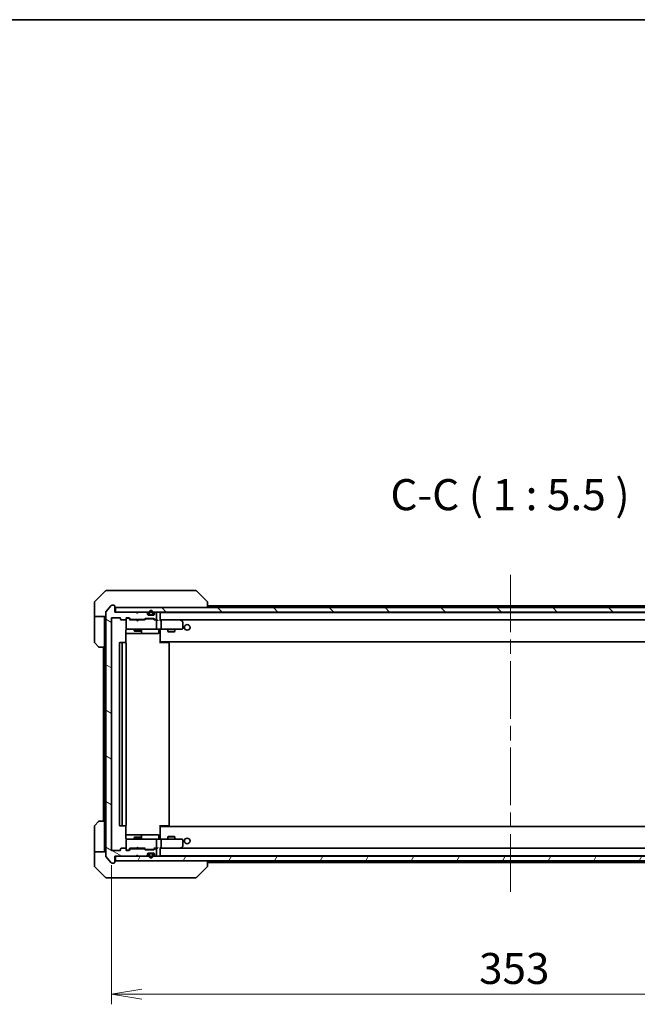
# Model space of a CAD drawing. Units: millimetres. Extents: x 65 to 9314, y 36 to 1582.
# Drawn here: x 3474 to 3748, y 1146 to 1582 of the extents above; entities that cross this region are included whole.
import ezdxf

# ---------------------------------------------------------------- set-up
doc = ezdxf.new("R2010")
doc.units = ezdxf.units.MM
doc.header["$LTSCALE"] = 4.5
doc.linetypes.add('CHAIN', pattern=[0.3543, 0.2362, -0.0295, 0.0591, -0.0295])
doc.layers.get('Defpoints').update_dxf_attribs({"lineweight": 25})
for name, color, linetype, lineweight in [('Border (ISO)', 7, 'Continuous', 35), ('Centerline (ISO)', 131, 'Continuous', 18), ('Dimension (ISO)', 7, 'Continuous', 18), ('Hatch (ISO)', 1, 'Continuous', 18), ('Symbol (ISO)', 7, 'Continuous', 18), ('Visible (ISO)', 7, 'Continuous', 35)]:
    doc.layers.add(name, color=color, linetype=linetype, lineweight=lineweight)
doc.styles.add('Note Text (TK)', font='MS PGothic.ttf')
doc.dimstyles.new('Default - Method 1b (TK)', dxfattribs={"dimscale": 4.5, "dimtxt": 2.5, "dimasz": 2.5, "dimexe": 1, "dimexo": 1.5, "dimgap": 1, "dimtad": 1, "dimdsep": 46, "dimtxsty": 'Note Text (TK)', "dimblk": 'OPEN', "dimcen": 0.09, "dimdle": 5, "dimclrd": 100, "dimclre": 100, "dimclrt": 7, "dimadec": 1, "dimazin": 1, "dimtfac": 1, "dimtmove": 0, "dimatfit": 3, "dimldrblk": 'OPEN', "dimfxl": 1, "dimtolj": 1, "dimlwd": -1, "dimlwe": -1, "dimarcsym": 0})

# ---------------------------------------------------------------- blocks, each defined once
blk = doc.blocks.new('Borders tk図枠')
at = {"layer": 'Border (ISO)'}
blk.add_line((14.5, 289), (405.5, 289), dxfattribs=at)
blk = doc.blocks.new('_Open')
at = {"color": 0, "linetype": 'ByBlock', "lineweight": -2}
for p, q in [((-1, 0.167), (0, 0)), ((-1, -0.167), (0, 0)), ((0, 0), (-1, 0))]:
    blk.add_line(p, q, dxfattribs=at)
blk = doc.blocks.new('*D49')
at = {"layer": 'Defpoints', "color": 0}
for p in [(3514.98, 1214.26), (3867.98, 1214.26), (3514.98, 1150.46)]:
    blk.add_point(p, dxfattribs=at)
at = {"layer": 'Dimension (ISO)', "color": 100}
for p, q in [((3514.98, 1207.51), (3514.98, 1145.96)), ((3867.98, 1207.51), (3867.98, 1145.96)), ((3854.48, 1150.46), (3528.48, 1150.46))]:
    blk.add_line(p, q, dxfattribs=at)
at = {"layer": 'Dimension (ISO)', "color": 100, "xscale": 13.5, "yscale": 13.5, "zscale": 13.5, "rotation": 180}
blk.add_blockref('_Open', (3514.98, 1150.46), dxfattribs=at)
at = {"layer": 'Dimension (ISO)', "color": 100, "xscale": 13.5, "yscale": 13.5, "zscale": 13.5}
blk.add_blockref('_Open', (3867.98, 1150.46), dxfattribs=at)
at = {"layer": 'Dimension (ISO)', "color": 7, "insert": (3677.55, 1161.81), "char_height": 11.25, "attachment_point": 4, "style": 'Note Text (TK)'}
blk.add_mtext('\\A1;\\fMS PGothic|b0|i0;{\\H13.6950;353', dxfattribs=at)

msp = doc.modelspace()

# ---------------------------------------------------------------- hatches: boundary and pattern name
at = {"layer": 'Hatch (ISO)'}
h = msp.add_hatch(dxfattribs=at)
h.set_pattern_fill('ANSI31', color=256, scale=139.7, angle=105.000246, style=0)
h.set_pattern_definition([(150.00025, (1755, -8), (-8.73119, -15.123), [])])
edge = h.paths.add_edge_path()
edge.add_ellipse((3516.1785, 1208.7586), major_axis=(0.3, 0), ratio=1, start_angle=270, end_angle=360)
edge.add_line((3516.4785, 1208.7586), (3516.4785, 1211.4586))
edge.add_line((3516.4785, 1211.4586), (3525.9785, 1211.4586))
edge.add_line((3525.9785, 1211.4586), (3526.4785, 1211.9586))
edge.add_line((3526.4785, 1211.9586), (3526.9785, 1211.4586))
edge.add_line((3526.9785, 1211.4586), (3530.3543, 1211.4586))
edge.add_ellipse((3530.3543, 1211.7586), major_axis=(0.3, 0), ratio=1, start_angle=270, end_angle=315)
edge.add_line((3530.5664, 1211.5464), (3530.8907, 1211.8707))
edge.add_ellipse((3530.6785, 1212.0828), major_axis=(0.2121, 0.2121), ratio=1, start_angle=270, end_angle=315)
edge.add_line((3530.9785, 1212.0828), (3530.9785, 1212.4586))
edge.add_ellipse((3531.2785, 1212.4586), major_axis=(0, 0.3), ratio=1, start_angle=0, end_angle=90, ccw=False)
edge.add_line((3531.2785, 1212.7586), (3533.6785, 1212.7586))
edge.add_ellipse((3533.6785, 1212.4586), major_axis=(0.3, 0), ratio=1, start_angle=0, end_angle=90, ccw=False)
edge.add_line((3533.9785, 1212.4586), (3533.9785, 1212.0828))
edge.add_ellipse((3534.2785, 1212.0828), major_axis=(0, -0.3), ratio=1, start_angle=270, end_angle=315)
edge.add_line((3534.0664, 1211.8707), (3534.3907, 1211.5464))
edge.add_ellipse((3534.6028, 1211.7586), major_axis=(0.2121, -0.2121), ratio=1, start_angle=270, end_angle=315)
edge.add_line((3534.6028, 1211.4586), (3534.6785, 1211.4586))
edge.add_ellipse((3534.6785, 1211.7586), major_axis=(0.3, 0), ratio=1, start_angle=270, end_angle=360)
edge.add_line((3534.9785, 1211.7586), (3534.9785, 1214.4586))
edge.add_ellipse((3534.6785, 1214.4586), major_axis=(0, 0.3), ratio=1, start_angle=270, end_angle=360)
edge.add_line((3534.6785, 1214.7586), (3534.3028, 1214.7586))
edge.add_ellipse((3534.3028, 1214.4586), major_axis=(-0.3, 0), ratio=1, start_angle=270, end_angle=315)
edge.add_line((3534.0907, 1214.6707), (3533.7664, 1214.3464))
edge.add_ellipse((3533.5543, 1214.5586), major_axis=(-0.2121, -0.2121), ratio=1, start_angle=45, end_angle=90, ccw=False)
edge.add_line((3533.5543, 1214.2586), (3530.0528, 1214.2586))
edge.add_ellipse((3530.0528, 1214.5586), major_axis=(-0.3, 0), ratio=1, start_angle=45, end_angle=90, ccw=False)
edge.add_line((3529.8407, 1214.3464), (3529.5164, 1214.6707))
edge.add_ellipse((3529.3043, 1214.4586), major_axis=(-0.2121, 0.2121), ratio=1, start_angle=270, end_angle=315)
edge.add_line((3529.3043, 1214.7586), (3523.6528, 1214.7586))
edge.add_ellipse((3523.6528, 1214.4586), major_axis=(-0.3, 0), ratio=1, start_angle=270, end_angle=315)
edge.add_line((3523.4407, 1214.6707), (3522.8164, 1214.0464))
edge.add_ellipse((3522.6043, 1214.2586), major_axis=(-0.2121, -0.2121), ratio=1, start_angle=45, end_angle=90, ccw=False)
edge.add_line((3522.6043, 1213.9586), (3521.7785, 1213.9586))
edge.add_ellipse((3521.7785, 1214.2586), major_axis=(-0.3, 0), ratio=1, start_angle=0, end_angle=90, ccw=False)
edge.add_line((3521.4785, 1214.2586), (3521.4785, 1214.6586))
edge.add_ellipse((3521.1785, 1214.6586), major_axis=(0, 0.3), ratio=1, start_angle=270, end_angle=360)
edge.add_line((3521.1785, 1214.9586), (3519.2785, 1214.9586))
edge.add_ellipse((3519.2785, 1214.6586), major_axis=(-0.3, 0), ratio=1, start_angle=270, end_angle=360)
edge.add_line((3518.9785, 1214.6586), (3518.9785, 1214.2586))
edge.add_ellipse((3518.6785, 1214.2586), major_axis=(0, -0.3), ratio=1, start_angle=0, end_angle=90, ccw=False)
edge.add_line((3518.6785, 1213.9586), (3515.2785, 1213.9586))
edge.add_ellipse((3515.2785, 1214.2586), major_axis=(-0.3, 0), ratio=1, start_angle=0, end_angle=90, ccw=False)
edge.add_line((3514.9785, 1214.2586), (3514.9785, 1316.6586))
edge.add_ellipse((3515.2785, 1316.6586), major_axis=(0, 0.3), ratio=1, start_angle=0, end_angle=90, ccw=False)
edge.add_line((3515.2785, 1316.9586), (3518.6785, 1316.9586))
edge.add_ellipse((3518.6785, 1316.6586), major_axis=(0.3, 0), ratio=1, start_angle=0, end_angle=90, ccw=False)
edge.add_line((3518.9785, 1316.6586), (3518.9785, 1316.2586))
edge.add_ellipse((3519.2785, 1316.2586), major_axis=(0, -0.3), ratio=1, start_angle=270, end_angle=360)
edge.add_line((3519.2785, 1315.9586), (3521.1785, 1315.9586))
edge.add_ellipse((3521.1785, 1316.2586), major_axis=(0.3, 0), ratio=1, start_angle=270, end_angle=360)
edge.add_line((3521.4785, 1316.2586), (3521.4785, 1316.6586))
edge.add_ellipse((3521.7785, 1316.6586), major_axis=(0, 0.3), ratio=1, start_angle=0, end_angle=90, ccw=False)
edge.add_line((3521.7785, 1316.9586), (3522.6043, 1316.9586))
edge.add_ellipse((3522.6043, 1316.6586), major_axis=(0.3, 0), ratio=1, start_angle=45, end_angle=90, ccw=False)
edge.add_line((3522.8164, 1316.8707), (3523.4407, 1316.2464))
edge.add_ellipse((3523.6528, 1316.4586), major_axis=(0.2121, -0.2121), ratio=1, start_angle=270, end_angle=315)
edge.add_line((3523.6528, 1316.1586), (3529.3043, 1316.1586))
edge.add_ellipse((3529.3043, 1316.4586), major_axis=(0.3, 0), ratio=1, start_angle=270, end_angle=315)
edge.add_line((3529.5164, 1316.2464), (3529.8407, 1316.5707))
edge.add_ellipse((3530.0528, 1316.3586), major_axis=(0.2121, 0.2121), ratio=1, start_angle=45, end_angle=90, ccw=False)
edge.add_line((3530.0528, 1316.6586), (3533.5543, 1316.6586))
edge.add_ellipse((3533.5543, 1316.3586), major_axis=(0.3, 0), ratio=1, start_angle=45, end_angle=90, ccw=False)
edge.add_line((3533.7664, 1316.5707), (3534.0907, 1316.2464))
edge.add_ellipse((3534.3028, 1316.4586), major_axis=(0.2121, -0.2121), ratio=1, start_angle=270, end_angle=315)
edge.add_line((3534.3028, 1316.1586), (3534.6785, 1316.1586))
edge.add_ellipse((3534.6785, 1316.4586), major_axis=(0.3, 0), ratio=1, start_angle=270, end_angle=360)
edge.add_line((3534.9785, 1316.4586), (3534.9785, 1319.1586))
edge.add_ellipse((3534.6785, 1319.1586), major_axis=(0, 0.3), ratio=1, start_angle=270, end_angle=360)
edge.add_line((3534.6785, 1319.4586), (3534.6028, 1319.4586))
edge.add_ellipse((3534.6028, 1319.1586), major_axis=(-0.3, 0), ratio=1, start_angle=270, end_angle=315)
edge.add_line((3534.3907, 1319.3707), (3534.0664, 1319.0464))
edge.add_ellipse((3534.2785, 1318.8343), major_axis=(-0.2121, -0.2121), ratio=1, start_angle=270, end_angle=315)
edge.add_line((3533.9785, 1318.8343), (3533.9785, 1318.4586))
edge.add_ellipse((3533.6785, 1318.4586), major_axis=(0, -0.3), ratio=1, start_angle=0, end_angle=90, ccw=False)
edge.add_line((3533.6785, 1318.1586), (3531.2785, 1318.1586))
edge.add_ellipse((3531.2785, 1318.4586), major_axis=(-0.3, 0), ratio=1, start_angle=0, end_angle=90, ccw=False)
edge.add_line((3530.9785, 1318.4586), (3530.9785, 1318.8343))
edge.add_ellipse((3530.6785, 1318.8343), major_axis=(0, 0.3), ratio=1, start_angle=270, end_angle=315)
edge.add_line((3530.8907, 1319.0464), (3530.5664, 1319.3707))
edge.add_ellipse((3530.3543, 1319.1586), major_axis=(-0.2121, 0.2121), ratio=1, start_angle=270, end_angle=315)
edge.add_line((3530.3543, 1319.4586), (3526.9785, 1319.4586))
edge.add_line((3526.9785, 1319.4586), (3526.4785, 1318.9586))
edge.add_line((3526.4785, 1318.9586), (3525.9785, 1319.4586))
edge.add_line((3525.9785, 1319.4586), (3516.4785, 1319.4586))
edge.add_line((3516.4785, 1319.4586), (3516.4785, 1322.1586))
edge.add_ellipse((3516.1785, 1322.1586), major_axis=(0, 0.3), ratio=1, start_angle=270, end_angle=360)
edge.add_line((3516.1785, 1322.4586), (3515.119, 1322.4586))
edge.add_ellipse((3515.119, 1322.1586), major_axis=(-0.3, 0), ratio=1, start_angle=270, end_angle=320.194429)
edge.add_line((3514.8886, 1322.3506), (3512.5481, 1319.542))
edge.add_ellipse((3512.7785, 1319.3499), major_axis=(-0.1921, -0.2305), ratio=1, start_angle=270, end_angle=309.805571)
edge.add_line((3512.4785, 1319.3499), (3512.4785, 1211.5672))
edge.add_ellipse((3512.7785, 1211.5672), major_axis=(0, -0.3), ratio=1, start_angle=270, end_angle=309.805571)
edge.add_line((3512.5481, 1211.3751), (3514.8886, 1208.5665))
edge.add_ellipse((3515.119, 1208.7586), major_axis=(0.1921, -0.2305), ratio=1, start_angle=270, end_angle=320.194429)
edge.add_line((3515.119, 1208.4586), (3516.1785, 1208.4586))
h = msp.add_hatch(dxfattribs=at)
h.set_pattern_fill('ANSI31', color=256, scale=139.7, angle=90.00021, style=0)
h.set_pattern_definition([(135.0002, (1755, -8), (-12.34781, -12.3479), [])])
h.paths.add_polyline_path([(3866.1785, 1319.4586), (3866.1785, 1321.4586), (3516.7785, 1321.4586), (3516.7785, 1319.4586)])
h = msp.add_hatch(dxfattribs=at)
h.set_pattern_fill('ANSI31', color=256, scale=139.7, angle=14.999978, style=0)
h.set_pattern_definition([(60, (1755, -8), (-15.12297, 8.73126), [])])
h.paths.add_polyline_path([(3866.1785, 1209.4586), (3866.1785, 1211.4586), (3516.7785, 1211.4586), (3516.7785, 1209.4586)])

# ---------------------------------------------------------------- linework, layer by layer
at = {"layer": 'Centerline (ISO)', "linetype": 'CHAIN', "ltscale": 23.990969}
msp.add_line((3691.4785, 1336.0086), (3691.4785, 1194.9086), dxfattribs=at)
at = {"layer": 'Visible (ISO)'}
for p, q in [((3512.3321, 1328.8121), (3507.625, 1324.105)), ((3512.6856, 1328.9586), (3515.4785, 1328.9586)), ((3516.8156, 1328.9586), (3515.4785, 1328.9586)), ((3518.2837, 1328.9586), (3516.8156, 1328.9586)), ((3551.2958, 1328.9586), (3518.2837, 1328.9586)), ((3552.2714, 1328.9586), (3551.2958, 1328.9586)), ((3552.625, 1328.8121), (3557.3321, 1324.105)), ((3507.4785, 1321.4586), (3507.4785, 1323.7515)), ((3507.4785, 1317.4586), (3507.4785, 1321.4586)), ((3514.8886, 1322.3506), (3512.5481, 1319.542)), ((3516.1785, 1322.4586), (3515.119, 1322.4586)), ((3516.4785, 1319.4586), (3516.4785, 1322.1586)), ((3866.1785, 1321.4586), (3516.7785, 1321.4586)), ((3516.7785, 1321.4586), (3516.7785, 1319.4586)), ((3557.4785, 1323.7514), (3557.4785, 1323.7515)), ((3557.4785, 1321.4586), (3557.4785, 1323.7514)), ((3825.4785, 1322.2586), (3557.4785, 1322.2586)), ((3512.4785, 1317.4586), (3507.4785, 1317.4586)), ((3507.4785, 1317.4586), (3507.4785, 1316.4586)), ((3507.4785, 1316.4586), (3507.4785, 1306.1657)), ((3511.9785, 1316.4586), (3511.9785, 1317.4586)), ((3511.9785, 1303.9586), (3511.9785, 1316.4586)), ((3512.4785, 1319.3499), (3512.4785, 1211.5672)), ((3514.9785, 1214.2586), (3514.9785, 1316.6586)), ((3515.2785, 1316.9586), (3518.6785, 1316.9586)), ((3525.9785, 1319.4586), (3516.4785, 1319.4586)), ((3516.7785, 1319.4586), (3866.1785, 1319.4586)), ((3518.9785, 1316.6586), (3518.9785, 1316.2586)), ((3519.2785, 1315.9586), (3521.1785, 1315.9586)), ((3521.4785, 1316.2586), (3521.4785, 1316.6586)), ((3521.4785, 1316.2586), (3521.4785, 1312.2586)), ((3521.7785, 1316.9586), (3522.6043, 1316.9586)), ((3522.2677, 1316.7586), (3521.7785, 1316.7586)), ((3522.4042, 1316.7586), (3522.2677, 1316.7586)), ((3523.3285, 1315.9586), (3522.6164, 1316.6707)), ((3522.8164, 1316.8707), (3523.4407, 1316.2464)), ((3525.9785, 1315.9586), (3523.1524, 1315.9586)), ((3523.6528, 1316.1586), (3529.3043, 1316.1586)), ((3524.9785, 1316.1586), (3524.9785, 1315.9586)), ((3526.4785, 1318.9586), (3525.9785, 1319.4586)), ((3526.0385, 1315.8986), (3525.9785, 1315.9586)), ((3526.4785, 1315.4586), (3526.0385, 1315.8986)), ((3526.9785, 1319.4586), (3526.4785, 1318.9586)), ((3526.4785, 1315.4586), (3526.9185, 1315.8986)), ((3526.9785, 1315.9586), (3526.9185, 1315.8986)), ((3530.3543, 1319.4586), (3526.9785, 1319.4586)), ((3529.8046, 1315.9586), (3526.9785, 1315.9586)), ((3527.9785, 1316.1586), (3527.9785, 1315.9586)), ((3529.5164, 1316.2464), (3529.8407, 1316.5707)), ((3530.0406, 1316.3707), (3529.6285, 1315.9586)), ((3530.0528, 1316.6586), (3533.5543, 1316.6586)), ((3530.3962, 1316.4586), (3530.2528, 1316.4586)), ((3533.2108, 1316.4586), (3530.3962, 1316.4586)), ((3530.8907, 1319.0464), (3530.5664, 1319.3707)), ((3530.9785, 1318.4586), (3530.9785, 1318.8343)), ((3533.6785, 1318.1586), (3531.2785, 1318.1586)), ((3531.4785, 1319.1786), (3531.4785, 1318.6786)), ((3531.6785, 1318.6786), (3531.6785, 1319.1786)), ((3531.6785, 1319.1786), (3531.6785, 1318.6786)), ((3532.9785, 1318.3786), (3531.9785, 1318.3786)), ((3531.9785, 1318.3786), (3532.9785, 1318.3786)), ((3531.9785, 1318.1786), (3532.9785, 1318.1786)), ((3532.0285, 1318.1786), (3532.0285, 1318.1586)), ((3532.9285, 1318.1786), (3532.0285, 1318.1786)), ((3532.0285, 1318.1586), (3532.9285, 1318.1586)), ((3532.9285, 1318.1586), (3532.9285, 1318.1786)), ((3533.3542, 1316.4586), (3533.2108, 1316.4586)), ((3533.2785, 1319.1786), (3533.2785, 1318.6786)), ((3533.2785, 1318.6786), (3533.2785, 1319.1786)), ((3533.4785, 1318.6786), (3533.4785, 1319.1786)), ((3533.5664, 1316.3707), (3533.9785, 1315.9586)), ((3533.7664, 1316.5707), (3534.0907, 1316.2464)), ((3534.6785, 1315.9586), (3533.8024, 1315.9586)), ((3533.9785, 1318.8343), (3533.9785, 1318.4586)), ((3534.3907, 1319.3707), (3534.0664, 1319.0464)), ((3534.3028, 1316.1586), (3534.6785, 1316.1586)), ((3534.6785, 1319.4586), (3534.6028, 1319.4586)), ((3535.0543, 1315.9586), (3534.6785, 1315.9586)), ((3534.9785, 1316.4586), (3534.9785, 1319.1586)), ((3534.9785, 1312.2586), (3534.9785, 1315.6586)), ((3536.4785, 1319.1586), (3536.4785, 1319.2586)), ((3846.4785, 1319.2586), (3536.4785, 1319.2586)), ((3536.4785, 1315.8707), (3536.4785, 1319.1586)), ((3536.8543, 1315.9586), (3536.4785, 1315.9586)), ((3545.4452, 1315.9586), (3536.8543, 1315.9586)), ((3536.8543, 1315.9586), (3846.1028, 1315.9586)), ((3536.9785, 1312.2586), (3536.9785, 1315.6586)), ((3545.4151, 1315.6586), (3545.5707, 1315.8142)), ((3545.6252, 1315.8986), (3545.5452, 1315.9586)), ((3546.3585, 1315.3486), (3545.6252, 1315.8986)), ((3521.3887, 1305.8726), (3521.3887, 1311.4586)), ((3521.4785, 1312.2586), (3521.4785, 1312.2352)), ((3521.7785, 1311.9586), (3522.6639, 1311.9586)), ((3522.6639, 1311.9586), (3533.8603, 1311.9586)), ((3524.9785, 1311.9586), (3524.9785, 1311.1086)), ((3524.9785, 1311.1086), (3527.9785, 1311.1086)), ((3525.2852, 1310.9552), (3524.9785, 1311.1086)), ((3527.6718, 1310.9552), (3527.9785, 1311.1086)), ((3527.9785, 1311.9586), (3527.9785, 1311.1086)), ((3528.2731, 1310.2586), (3528.2731, 1311.6586)), ((3533.8603, 1311.9586), (3534.6785, 1311.9586)), ((3536.8543, 1311.9586), (3534.6785, 1311.9586)), ((3535.8772, 1311.6586), (3535.8772, 1310.2586)), ((3536.4785, 1311.9508), (3536.4785, 1311.7335)), ((3536.4785, 1306.5586), (3536.4785, 1311.7335)), ((3536.8543, 1311.9586), (3545.4151, 1311.9586)), ((3539.9785, 1311.9586), (3539.9785, 1310.9086)), ((3542.9785, 1311.9586), (3542.9785, 1310.9086)), ((3545.4151, 1311.9586), (3546.1785, 1311.9586)), ((3546.4785, 1312.2586), (3546.4785, 1315.1086)), ((3521.3887, 1309.9586), (3527.8015, 1309.9586)), ((3527.6718, 1310.9552), (3525.2852, 1310.9552)), ((3527.8015, 1309.9586), (3527.9731, 1309.9586)), ((3527.9731, 1309.9586), (3531.6476, 1309.9586)), ((3531.6476, 1309.9586), (3535.5772, 1309.9586)), ((3539.9785, 1310.9086), (3542.9785, 1310.9086)), ((3540.2852, 1310.7552), (3539.9785, 1310.9086)), ((3542.6718, 1310.7552), (3540.2852, 1310.7552)), ((3542.6718, 1310.7552), (3542.9785, 1310.9086)), ((3509.3321, 1304.105), (3507.625, 1305.8121)), ((3511.9785, 1303.9586), (3509.6856, 1303.9586)), ((3511.4785, 1303.9586), (3511.4785, 1226.9586)), ((3511.9785, 1303.9586), (3511.9785, 1226.9586)), ((3518.4785, 1305.6586), (3518.4785, 1225.2586)), ((3520.0785, 1305.9586), (3518.7785, 1305.9586)), ((3519.7785, 1305.6586), (3519.7785, 1225.2586)), ((3520.2714, 1305.9586), (3520.0785, 1305.9586)), ((3520.2714, 1305.9586), (3520.4128, 1305.9586)), ((3521.1199, 1305.9586), (3520.4128, 1305.9586)), ((3521.1199, 1305.9586), (3521.1785, 1305.9586)), ((3521.4785, 1225.2586), (3521.4785, 1305.6586)), ((3536.4785, 1306.3445), (3536.4785, 1306.5586)), ((3536.4785, 1306.3445), (3536.4785, 1305.6586)), ((3536.4785, 1306.2586), (3846.4785, 1306.2586)), ((3536.4785, 1305.9586), (3536.8927, 1305.9586)), ((3536.7285, 1306.2586), (3536.7285, 1305.9586)), ((3539.2714, 1305.9586), (3536.8927, 1305.9586)), ((3539.2714, 1305.9586), (3539.4128, 1305.9586)), ((3540.1199, 1305.9586), (3539.4128, 1305.9586)), ((3540.1199, 1305.9586), (3540.1785, 1305.9586)), ((3540.4785, 1225.2586), (3540.4785, 1305.6586)), ((3507.4785, 1214.4586), (3507.4785, 1224.7515)), ((3507.625, 1225.105), (3509.3321, 1226.8121)), ((3509.6856, 1226.9586), (3511.9785, 1226.9586)), ((3511.9785, 1226.9586), (3511.9785, 1214.4586)), ((3518.7785, 1224.9586), (3520.0785, 1224.9586)), ((3520.0785, 1224.9586), (3520.2714, 1224.9586)), ((3520.4128, 1224.9586), (3520.2714, 1224.9586)), ((3520.4128, 1224.9586), (3521.1199, 1224.9586)), ((3521.1785, 1224.9586), (3521.1199, 1224.9586)), ((3521.3887, 1219.4586), (3521.3887, 1225.0445)), ((3536.4785, 1225.2586), (3536.4785, 1224.5726)), ((3536.8927, 1224.9586), (3536.4785, 1224.9586)), ((3846.4785, 1224.6586), (3536.4785, 1224.6586)), ((3536.4785, 1224.3586), (3536.4785, 1224.5726)), ((3536.4785, 1219.1836), (3536.4785, 1224.3586)), ((3536.7285, 1224.9586), (3536.7285, 1224.6586)), ((3536.8927, 1224.9586), (3539.2714, 1224.9586)), ((3539.4128, 1224.9586), (3539.2714, 1224.9586)), ((3539.4128, 1224.9586), (3540.1199, 1224.9586)), ((3540.1785, 1224.9586), (3540.1199, 1224.9586)), ((3527.8015, 1220.9586), (3521.3887, 1220.9586)), ((3525.2852, 1219.9619), (3524.9785, 1219.8086)), ((3527.9785, 1219.8086), (3524.9785, 1219.8086)), ((3524.9785, 1218.9586), (3524.9785, 1219.8086)), ((3525.2852, 1219.9619), (3527.6718, 1219.9619)), ((3527.6718, 1219.9619), (3527.9785, 1219.8086)), ((3527.9731, 1220.9586), (3527.8015, 1220.9586)), ((3531.6476, 1220.9586), (3527.9731, 1220.9586)), ((3527.9785, 1218.9586), (3527.9785, 1219.8086)), ((3528.2731, 1219.2586), (3528.2731, 1220.6586)), ((3535.5772, 1220.9586), (3531.6476, 1220.9586)), ((3535.8772, 1219.2586), (3535.8772, 1220.6586)), ((3540.2852, 1220.1619), (3539.9785, 1220.0086)), ((3542.9785, 1220.0086), (3539.9785, 1220.0086)), ((3539.9785, 1218.9586), (3539.9785, 1220.0086)), ((3540.2852, 1220.1619), (3542.6718, 1220.1619)), ((3542.6718, 1220.1619), (3542.9785, 1220.0086)), ((3542.9785, 1218.9586), (3542.9785, 1220.0086)), ((3521.4785, 1218.6819), (3521.4785, 1218.6586)), ((3521.4785, 1218.6586), (3521.4785, 1214.6586)), ((3522.6639, 1218.9586), (3521.7785, 1218.9586)), ((3533.8603, 1218.9586), (3522.6639, 1218.9586)), ((3526.4785, 1215.4586), (3526.0385, 1215.0186)), ((3526.4785, 1215.4586), (3526.9185, 1215.0186)), ((3534.6785, 1218.9586), (3533.8603, 1218.9586)), ((3534.6785, 1218.9586), (3536.8543, 1218.9586)), ((3534.9785, 1215.2586), (3534.9785, 1218.6586)), ((3536.4785, 1219.1836), (3536.4785, 1218.9663)), ((3545.4151, 1218.9586), (3536.8543, 1218.9586)), ((3536.9785, 1215.2586), (3536.9785, 1218.6586)), ((3546.1785, 1218.9586), (3545.4151, 1218.9586)), ((3545.4151, 1215.2586), (3545.5707, 1215.103)), ((3545.6252, 1215.0186), (3546.3585, 1215.5686)), ((3546.4785, 1215.8086), (3546.4785, 1218.6586)), ((3507.4785, 1214.4586), (3507.4785, 1213.4586)), ((3507.4785, 1213.4586), (3512.4785, 1213.4586)), ((3507.4785, 1213.4586), (3507.4785, 1209.4586)), ((3511.9785, 1213.4586), (3511.9785, 1214.4586)), ((3512.5481, 1211.3751), (3514.8886, 1208.5665)), ((3518.6785, 1213.9586), (3515.2785, 1213.9586)), ((3516.4785, 1208.7586), (3516.4785, 1211.4586)), ((3516.4785, 1211.4586), (3525.9785, 1211.4586)), ((3866.1785, 1211.4586), (3516.7785, 1211.4586)), ((3516.7785, 1211.4586), (3516.7785, 1209.4586)), ((3518.9785, 1214.6586), (3518.9785, 1214.2586)), ((3521.1785, 1214.9586), (3519.2785, 1214.9586)), ((3521.4785, 1214.2586), (3521.4785, 1214.6586)), ((3521.7785, 1214.1586), (3522.2677, 1214.1586)), ((3522.6043, 1213.9586), (3521.7785, 1213.9586)), ((3522.2677, 1214.1586), (3522.4042, 1214.1586)), ((3523.3285, 1214.9586), (3522.6164, 1214.2464)), ((3523.4407, 1214.6707), (3522.8164, 1214.0464)), ((3523.1524, 1214.9586), (3525.9785, 1214.9586)), ((3529.3043, 1214.7586), (3523.6528, 1214.7586)), ((3524.9785, 1214.7586), (3524.9785, 1214.9586)), ((3525.9785, 1214.9586), (3526.0385, 1215.0186)), ((3525.9785, 1211.4586), (3526.4785, 1211.9586)), ((3526.4785, 1211.9586), (3526.9785, 1211.4586)), ((3526.9185, 1215.0186), (3526.9785, 1214.9586)), ((3526.9785, 1214.9586), (3529.8046, 1214.9586)), ((3526.9785, 1211.4586), (3530.3543, 1211.4586)), ((3527.9785, 1214.7586), (3527.9785, 1214.9586)), ((3529.8407, 1214.3464), (3529.5164, 1214.6707)), ((3530.0406, 1214.5464), (3529.6285, 1214.9586)), ((3533.5543, 1214.2586), (3530.0528, 1214.2586)), ((3530.2528, 1214.4586), (3530.3962, 1214.4586)), ((3530.3962, 1214.4586), (3533.2108, 1214.4586)), ((3530.5664, 1211.5464), (3530.8907, 1211.8707)), ((3530.9785, 1212.0828), (3530.9785, 1212.4586)), ((3531.2785, 1212.7586), (3533.6785, 1212.7586)), ((3531.4785, 1212.2386), (3531.4785, 1211.7386)), ((3531.6785, 1211.7386), (3531.6785, 1212.2386)), ((3531.6785, 1212.2386), (3531.6785, 1211.7386)), ((3532.9785, 1212.7386), (3531.9785, 1212.7386)), ((3531.9785, 1212.5386), (3532.9785, 1212.5386)), ((3532.9785, 1212.5386), (3531.9785, 1212.5386)), ((3532.9285, 1212.7586), (3532.0285, 1212.7586)), ((3532.0285, 1212.7586), (3532.0285, 1212.7386)), ((3532.0285, 1212.7386), (3532.9285, 1212.7386)), ((3532.9285, 1212.7386), (3532.9285, 1212.7586)), ((3533.2108, 1214.4586), (3533.3542, 1214.4586)), ((3533.2785, 1212.2386), (3533.2785, 1211.7386)), ((3533.2785, 1211.7386), (3533.2785, 1212.2386)), ((3533.4785, 1211.7386), (3533.4785, 1212.2386)), ((3533.9785, 1214.9586), (3533.5664, 1214.5464)), ((3534.0907, 1214.6707), (3533.7664, 1214.3464)), ((3533.8024, 1214.9586), (3534.6785, 1214.9586)), ((3533.9785, 1212.4586), (3533.9785, 1212.0828)), ((3534.0664, 1211.8707), (3534.3907, 1211.5464)), ((3534.6785, 1214.7586), (3534.3028, 1214.7586)), ((3534.6028, 1211.4586), (3534.6785, 1211.4586)), ((3534.6785, 1214.9586), (3535.0543, 1214.9586)), ((3534.9785, 1211.7586), (3534.9785, 1214.4586)), ((3536.4785, 1211.7586), (3536.4785, 1215.0464)), ((3536.4785, 1214.9586), (3536.8543, 1214.9586)), ((3536.4785, 1211.6586), (3536.4785, 1211.7586)), ((3536.4785, 1211.6586), (3846.4785, 1211.6586)), ((3536.8543, 1214.9586), (3545.4452, 1214.9586)), ((3846.1028, 1214.9586), (3536.8543, 1214.9586)), ((3545.5452, 1214.9586), (3545.6252, 1215.0186)), ((3507.4785, 1209.4586), (3507.4785, 1207.1657)), ((3507.625, 1206.8121), (3512.3321, 1202.105)), ((3515.119, 1208.4586), (3516.1785, 1208.4586)), ((3516.7785, 1209.4586), (3866.1785, 1209.4586)), ((3552.625, 1202.105), (3557.3321, 1206.8121)), ((3557.4785, 1207.1657), (3557.4785, 1209.4586)), ((3557.4785, 1208.6586), (3825.4785, 1208.6586)), ((3557.4785, 1207.1657), (3557.4785, 1207.1657)), ((3515.4785, 1201.9586), (3512.6856, 1201.9586)), ((3515.4785, 1201.9586), (3516.8156, 1201.9586)), ((3516.8156, 1201.9586), (3518.2837, 1201.9586)), ((3518.2837, 1201.9586), (3551.2958, 1201.9586)), ((3551.2958, 1201.9586), (3552.2714, 1201.9586))]:
    msp.add_line(p, q, dxfattribs=at)
for centre in [(3548.4785, 1312.7086), (3548.4785, 1218.2086)]:
    msp.add_circle(centre, 1.25, dxfattribs=at)
for centre, radius, start, end in [((3512.6856, 1328.4586), 0.5, 90, 135), ((3552.2714, 1328.4586), 0.5, 45, 90), ((3507.9785, 1323.7515), 0.5, 135, 180), ((3556.9785, 1323.7515), 0.5, 0, 45), ((3515.119, 1322.1586), 0.3, 90, 140.194429), ((3516.1785, 1322.1586), 0.3, 0, 90), ((3516.7785, 1321.7586), 0.3, 180, 270), ((3532.4785, 1319.1786), 1, 0, 180), ((3532.4785, 1319.1786), 0.8, 0, 180), ((3532.4785, 1319.1786), 0.8, 0, 180), ((3512.7785, 1319.3499), 0.3, 140.194429, 180), ((3515.2785, 1316.6586), 0.3, 90, 180), ((3518.6785, 1316.6586), 0.3, 0, 90), ((3519.2785, 1316.2586), 0.3, 180, 270), ((3521.1785, 1316.2586), 0.3, 270, 0), ((3521.7785, 1316.6586), 0.3, 90, 180), ((3521.7785, 1316.4586), 0.3, 90, 180), ((3522.6043, 1316.6586), 0.3, 45, 90), ((3523.6528, 1316.4586), 0.3, 225, 270), ((3529.3043, 1316.4586), 0.3, 270, 315), ((3530.0528, 1316.3586), 0.3, 90, 135), ((3530.3543, 1319.1586), 0.3, 45, 90), ((3530.6785, 1318.8343), 0.3, 0, 45), ((3531.2785, 1318.4586), 0.3, 180, 270), ((3531.9785, 1318.6786), 0.5, 180, 270), ((3531.9785, 1318.6786), 0.3, 180, 270), ((3531.9785, 1318.6786), 0.3, 180, 270), ((3532.9785, 1318.6786), 0.3, 270, 0), ((3532.9785, 1318.6786), 0.5, 270, 0), ((3532.9785, 1318.6786), 0.3, 270, 0), ((3533.5543, 1316.3586), 0.3, 45, 90), ((3533.6785, 1318.4586), 0.3, 270, 0), ((3534.2785, 1318.8343), 0.3, 135, 180), ((3534.3028, 1316.4586), 0.3, 225, 270), ((3534.6028, 1319.1586), 0.3, 90, 135), ((3534.6785, 1319.1586), 0.3, 0, 90), ((3534.6785, 1316.4586), 0.3, 270, 0), ((3534.6785, 1315.6586), 0.3, 66.562016, 90), ((3534.6785, 1315.6586), 0.3, 0, 31.244455), ((3536.1785, 1319.1586), 0.3, 0, 90), ((3545.4452, 1315.6586), 0.3, 66.562004, 90), ((3545.4452, 1315.6586), 0.3, 53.130102, 66.562021), ((3546.1785, 1315.1086), 0.3, 0, 53.130102), ((3521.7785, 1312.2586), 0.3, 180, 270), ((3521.7785, 1312.2332), 0.3, 180, 284.477512), ((3521.9785, 1311.4586), 0.5, 90, 104.477512), ((3528.5731, 1311.6586), 0.3, 90, 180), ((3534.6785, 1312.2586), 0.3, 270, 0), ((3536.1772, 1311.6586), 0.3, 90, 180), ((3546.1785, 1312.2586), 0.3, 270, 0), ((3527.9731, 1310.2586), 0.3, 270, 0), ((3535.5772, 1310.2586), 0.3, 270, 0), ((3507.9785, 1306.1657), 0.5, 180, 225), ((3509.6856, 1304.4586), 0.5, 225, 270), ((3518.7785, 1305.6586), 0.3, 90, 180), ((3520.0785, 1305.6586), 0.3, 90, 180), ((3521.1785, 1305.6586), 0.3, 0, 90), ((3540.1785, 1305.6586), 0.3, 0, 90), ((3507.9785, 1224.7515), 0.5, 135, 180), ((3509.6856, 1226.4586), 0.5, 90, 135), ((3518.7785, 1225.2586), 0.3, 180, 270), ((3520.0785, 1225.2586), 0.3, 180, 270), ((3521.1785, 1225.2586), 0.3, 270, 0), ((3540.1785, 1225.2586), 0.3, 270, 0), ((3527.9731, 1220.6586), 0.3, 0, 90), ((3535.5772, 1220.6586), 0.3, 0, 90), ((3521.7785, 1218.684), 0.3, 75.522488, 180), ((3521.7785, 1218.6586), 0.3, 90, 180), ((3521.9785, 1219.4586), 0.5, 255.522488, 270), ((3528.5731, 1219.2586), 0.3, 180, 270), ((3534.6785, 1218.6586), 0.3, 0, 90), ((3534.6785, 1215.2586), 0.3, 328.755545, 0), ((3536.1772, 1219.2586), 0.3, 180, 270), ((3546.1785, 1218.6586), 0.3, 0, 90), ((3546.1785, 1215.8086), 0.3, 306.869898, 0), ((3512.7785, 1211.5672), 0.3, 180, 219.805571), ((3515.2785, 1214.2586), 0.3, 180, 270), ((3518.6785, 1214.2586), 0.3, 270, 0), ((3519.2785, 1214.6586), 0.3, 90, 180), ((3521.1785, 1214.6586), 0.3, 0, 90), ((3521.7785, 1214.4586), 0.3, 180, 270), ((3521.7785, 1214.2586), 0.3, 180, 270), ((3522.6043, 1214.2586), 0.3, 270, 315), ((3523.6528, 1214.4586), 0.3, 90, 135), ((3529.3043, 1214.4586), 0.3, 45, 90), ((3530.0528, 1214.5586), 0.3, 225, 270), ((3530.3543, 1211.7586), 0.3, 270, 315), ((3530.6785, 1212.0828), 0.3, 315, 0), ((3531.2785, 1212.4586), 0.3, 90, 180), ((3531.9785, 1212.2386), 0.5, 90, 180), ((3532.4785, 1211.7386), 1, 180, 0), ((3531.9785, 1212.2386), 0.3, 90, 180), ((3531.9785, 1212.2386), 0.3, 90, 180), ((3532.4785, 1211.7386), 0.8, 180, 0), ((3532.4785, 1211.7386), 0.8, 180, 0), ((3532.9785, 1212.2386), 0.5, 0, 90), ((3532.9785, 1212.2386), 0.3, 0, 90), ((3532.9785, 1212.2386), 0.3, 0, 90), ((3533.5543, 1214.5586), 0.3, 270, 315), ((3533.6785, 1212.4586), 0.3, 0, 90), ((3534.2785, 1212.0828), 0.3, 180, 225), ((3534.3028, 1214.4586), 0.3, 90, 135), ((3534.6028, 1211.7586), 0.3, 225, 270), ((3534.6785, 1215.2586), 0.3, 270, 293.437996), ((3534.6785, 1214.4586), 0.3, 0, 90), ((3534.6785, 1211.7586), 0.3, 270, 0), ((3536.1785, 1211.7586), 0.3, 270, 0), ((3545.4452, 1215.2586), 0.3, 270, 293.437984), ((3545.4452, 1215.2586), 0.3, 293.437984, 306.869898), ((3507.9785, 1207.1657), 0.5, 180, 225), ((3515.119, 1208.7586), 0.3, 219.805571, 270), ((3516.1785, 1208.7586), 0.3, 270, 0), ((3516.7785, 1209.1586), 0.3, 90, 180), ((3556.9785, 1207.1657), 0.5, 315, 0), ((3512.6856, 1202.4586), 0.5, 225, 270), ((3552.2714, 1202.4586), 0.5, 270, 315)]:
    msp.add_arc(centre, radius, start, end, dxfattribs=at)
for centre, major_axis, ratio, start_param, end_param in [((3522.4042, 1316.4586), (0.3, 0), 0.99985076, 0.78532354, 1.57079633), ((3523.0493, 1315.6586), (-0.1246, -0.2958), 0.40041045, 3.30861727, 3.95211838), ((3529.9078, 1315.6586), (0.1246, -0.2958), 0.40041045, 2.33106693, 2.97456804), ((3530.2528, 1316.1586), (-0.3, 0), 0.99985076, 4.71238898, 5.49786177), ((3533.3542, 1316.1586), (0.3, 0), 0.99985076, 0.78532354, 1.57079633), ((3533.6993, 1315.6586), (-0.1246, -0.2958), 0.40041045, 3.30861727, 3.95211838), ((3534.6463, 1315.6586), (0.6487, 0.2044), 0.33843751, 1.23011504, 1.46454615), ((3534.6785, 1315.6811), (0.2515, 0.483), 0.33843751, 4.88684285, 5.16156968), ((3535.0543, 1315.6586), (0.4243, 0), 0.70710678, 0.78539816, 1.57079633), ((3535.3543, 1315.6586), (0.2772, -0.2772), 0.41421356, 1.17809725, 1.96349541), ((3536.1785, 1315.6586), (0.2772, 0.2772), 0.41421356, 5.10508806, 5.89048623), ((3536.8543, 1315.6586), (0, 0.3), 0.41421356, 4.71238898, 6.28318531), ((3545.4151, 1315.6811), (-0.2411, 0.4823), 0.37002441, 4.52944541, 4.80417225), ((3536.8543, 1312.2586), (0, 0.3), 0.41421356, 3.14159265, 4.71238898), ((3534.6785, 1215.236), (0.2515, -0.483), 0.33843751, 1.12161563, 1.39634246), ((3535.3543, 1215.2586), (0.2772, 0.2772), 0.41421356, 4.3196899, 5.10508806), ((3536.1785, 1215.2586), (-0.2772, 0.2772), 0.41421356, 3.53429174, 4.3196899), ((3536.8543, 1218.6586), (0, 0.3), 0.41421356, 4.71238898, 6.28318531), ((3536.8543, 1215.2586), (0, 0.3), 0.41421356, 3.14159265, 4.71238898), ((3545.4151, 1215.236), (-0.2411, -0.4823), 0.37002441, 1.47901306, 1.75373989), ((3522.4042, 1214.4586), (0.3, 0), 0.99985076, 4.71238898, 5.49786177), ((3523.0493, 1215.2586), (-0.1246, 0.2958), 0.40041045, 2.33106693, 2.97456804), ((3529.9078, 1215.2586), (0.1246, 0.2958), 0.40041045, 3.30861727, 3.95211838), ((3530.2528, 1214.7586), (-0.3, 0), 0.99985076, 0.78532354, 1.57079633), ((3533.3542, 1214.7586), (0.3, 0), 0.99985076, 4.71238898, 5.49786177), ((3533.6993, 1215.2586), (-0.1246, 0.2958), 0.40041045, 2.33106693, 2.97456804), ((3534.6463, 1215.2586), (0.6487, -0.2044), 0.33843751, 4.81863915, 5.05307036), ((3535.0543, 1215.2586), (0.4243, 0), 0.70710678, 4.71238898, 5.49778714)]:
    msp.add_ellipse(centre, major_axis=major_axis, ratio=ratio, start_param=start_param, end_param=end_param, dxfattribs=at)
for points, knots in [([(3534.7978, 1315.9338), (3534.8034, 1315.9314), (3534.8089, 1315.9288), (3534.8428, 1315.9116), (3534.869, 1315.8923), (3534.9064, 1315.855), (3534.9228, 1315.8343), (3534.935, 1315.8142)], [0.3810312192, 0.3810312192, 0.3810312192, 0.3810312192, 0.382741903, 0.382741903, 0.3917616542, 0.3917616542, 0.3985536381, 0.3985536381, 0.3985536381, 0.3985536381]), ([(3545.5645, 1315.9338), (3545.5656, 1315.9311), (3545.5666, 1315.9282), (3545.5716, 1315.9114), (3545.5744, 1315.89), (3545.5745, 1315.853), (3545.5732, 1315.8334), (3545.5707, 1315.8142)], [0.250886766, 0.250886766, 0.250886766, 0.250886766, 0.2528779694, 0.2528779694, 0.2619584182, 0.2619584182, 0.268388032, 0.268388032, 0.268388032, 0.268388032]), ([(3521.4785, 1311.7335), (3521.4582, 1311.705), (3521.4409, 1311.6742), (3521.4039, 1311.5895), (3521.3887, 1311.5188), (3521.3887, 1311.4586)], [0.1237212871, 0.1237212871, 0.1237212871, 0.1237212871, 0.1333697264, 0.1333697264, 0.1514440253, 0.1514440253, 0.1514440253, 0.1514440253]), ([(3521.4785, 1311.7335), (3521.4981, 1311.761), (3521.5206, 1311.7865), (3521.5902, 1311.8529), (3521.6562, 1311.895), (3521.7298, 1311.9245), (3521.7437, 1311.9294), (3521.758, 1311.9338)], [-0.1237212871, -0.1237212871, -0.1237212871, -0.1237212871, -0.1144259318, -0.1144259318, -0.0948543073, -0.0948543073, -0.0906267725, -0.0906267725, -0.0906267725, -0.0906267725]), ([(3537.6411, 1311.9586), (3537.5717, 1311.9586), (3537.4998, 1311.9561), (3537.3515, 1311.9491), (3537.2749, 1311.9447), (3537.1179, 1311.9374), (3537.0375, 1311.9345), (3536.8756, 1311.9326), (3536.7942, 1311.9335), (3536.6339, 1311.9386), (3536.5551, 1311.9426), (3536.4785, 1311.9466)], [0, 0, 0, 0, 0.022954349, 0.022954349, 0.045908698, 0.045908698, 0.068863048, 0.068863048, 0.091817397, 0.091817397, 0.114771746, 0.114771746, 0.114771746, 0.114771746]), ([(3521.3887, 1219.4586), (3521.3887, 1219.3983), (3521.4039, 1219.3276), (3521.4409, 1219.243), (3521.4582, 1219.2122), (3521.4785, 1219.1836)], [0.1514440253, 0.1514440253, 0.1514440253, 0.1514440253, 0.1695183242, 0.1695183242, 0.1791667634, 0.1791667634, 0.1791667634, 0.1791667634]), ([(3521.758, 1218.9833), (3521.7437, 1218.9877), (3521.7298, 1218.9926), (3521.6562, 1219.0221), (3521.5902, 1219.0642), (3521.5206, 1219.1307), (3521.4981, 1219.1561), (3521.4785, 1219.1836)], [0.0906267725, 0.0906267725, 0.0906267725, 0.0906267725, 0.0948543073, 0.0948543073, 0.1144259318, 0.1144259318, 0.1237212871, 0.1237212871, 0.1237212871, 0.1237212871]), ([(3537.6411, 1218.9586), (3537.5717, 1218.9586), (3537.4998, 1218.9611), (3537.3515, 1218.968), (3537.2749, 1218.9724), (3537.1179, 1218.9798), (3537.0375, 1218.9826), (3536.8756, 1218.9845), (3536.7942, 1218.9836), (3536.6339, 1218.9786), (3536.5551, 1218.9745), (3536.4785, 1218.9706)], [0, 0, 0, 0, 0.022954349, 0.022954349, 0.045908698, 0.045908698, 0.068863048, 0.068863048, 0.091817397, 0.091817397, 0.114771746, 0.114771746, 0.114771746, 0.114771746]), ([(3534.7978, 1214.9833), (3534.8041, 1214.986), (3534.8102, 1214.9889), (3534.8427, 1215.0057), (3534.8718, 1215.0272), (3534.908, 1215.0641), (3534.9233, 1215.0837), (3534.935, 1215.103)], [0.250886766, 0.250886766, 0.250886766, 0.250886766, 0.2528779694, 0.2528779694, 0.2619584182, 0.2619584182, 0.268388032, 0.268388032, 0.268388032, 0.268388032]), ([(3545.5645, 1214.9833), (3545.5655, 1214.9857), (3545.5664, 1214.9883), (3545.5716, 1215.0055), (3545.5742, 1215.0249), (3545.5746, 1215.0621), (3545.5733, 1215.0829), (3545.5707, 1215.103)], [0.3810312192, 0.3810312192, 0.3810312192, 0.3810312192, 0.382741903, 0.382741903, 0.3917616542, 0.3917616542, 0.3985536381, 0.3985536381, 0.3985536381, 0.3985536381])]:
    msp.add_open_spline(points, degree=3, knots=knots, dxfattribs=at)

# ---------------------------------------------------------------- block references
at = {"xscale": 5.5, "yscale": 5.5, "zscale": 5.5}
msp.add_blockref('Borders tk図枠', (1755, -8), dxfattribs=at)

# ---------------------------------------------------------------- texts
at = {"layer": 'Symbol (ISO)', "color": 7, "insert": (3638.3303, 1360.2312), "char_height": 13.75, "attachment_point": 7, "style": 'Note Text (TK)'}
msp.add_mtext('C-C ( 1 : 5.5 )', dxfattribs=at)

# ---------------------------------------------------------------- dimensions: what is measured, and where the dimension line sits
at = {"layer": 'Dimension (ISO)', "color": 100}
dim = msp.add_linear_dim(base=(3514.9785, 1150.4611), p1=(3867.9785, 1214.2586), p2=(3514.9785, 1214.2586), angle=180, text='\\fMS PGothic|b0|i0;{\\H13.6950;<>', dimstyle='Default - Method 1b (TK)', override={"dimasz": 3, "dimdec": 0, "dimtdec": 0, "dimtofl": 0, "dimatfit": 1}, dxfattribs=at)
dim.commit()
dim.dimension.update_dxf_attribs({"geometry": '*D49', "text_midpoint": (3691.4785, 1161.8086)})

doc.saveas('drawing.dxf')
